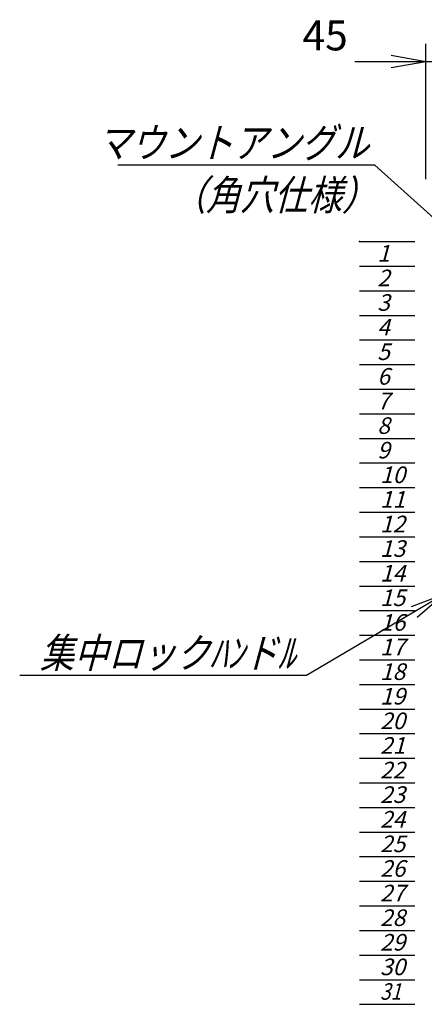
# Model space of a CAD drawing. Units: millimetres. Extents: x 0 to 398, y 1 to 284.
# Drawn here: x 289 to 325, y 69 to 158 of the extents above; entities that cross this region are included whole.
import ezdxf

# ---------------------------------------------------------------- set-up
doc = ezdxf.new("R2010")
doc.units = ezdxf.units.MM
doc.styles.get("Standard").update_dxf_attribs({"font": 'ROMANS', "bigfont": 'EXTFONT'})
doc.dimstyles.new('ISO-25', dxfattribs={"dimtxt": 2.5, "dimasz": 2.5, "dimexe": 1.25, "dimexo": 0.625, "dimtad": 1, "dimtxsty": 'Standard', "dimcen": 2.5, "dimadec": 0, "dimazin": 0, "dimtfac": 1, "dimtmove": 0, "dimatfit": 3, "dimfxl": 1, "dimarcsym": 0})

# ---------------------------------------------------------------- blocks, each defined once
blk = doc.blocks.new('DTL0015')
at = {"color": 0, "linetype": 'Continuous'}
for p, q in [((0, 0), (100, 0)), ((0, -44.5), (100, -44.5)), ((0, -88.9), (100, -88.9)), ((0, -133.4), (100, -133.4)), ((0, -177.8), (100, -177.8)), ((0, -222.3), (100, -222.3)), ((0, -266.7), (100, -266.7)), ((0, -311.2), (100, -311.2)), ((0, -355.6), (100, -355.6)), ((0, -400.1), (100, -400.1)), ((0, -444.5), (100, -444.5)), ((0, -489), (100, -489)), ((0, -533.4), (100, -533.4)), ((0, -577.9), (100, -577.9)), ((0, -622.3), (100, -622.3)), ((0, -666.8), (100, -666.8)), ((0, -711.2), (100, -711.2)), ((0, -755.7), (100, -755.7)), ((0, -800.1), (100, -800.1)), ((0, -844.6), (100, -844.6)), ((0, -889), (100, -889)), ((0, -933.5), (100, -933.5)), ((0, -977.9), (100, -977.9)), ((0, -1022.4), (100, -1022.4)), ((0, -1066.8), (100, -1066.8)), ((0, -1111.2), (100, -1111.2)), ((0, -1155.7), (100, -1155.7)), ((0, -1200.2), (100, -1200.2)), ((0, -1244.6), (100, -1244.6)), ((0, -1289), (100, -1289)), ((0, -1333.5), (100, -1333.5)), ((0, -1378), (100, -1378))]:
    blk.add_line(p, q, dxfattribs=at)
at = {"color": 0}
blk.add_point((0, 0), dxfattribs=at)
at = {"color": 0, "char_height": 30, "attachment_point": 7}
for s, insert in [('{\\W1;\\Q15;1}', (32.4, -36.3)), ('{\\W1;\\Q15;2}', (32.4, -80.8)), ('{\\W1;\\Q15;3}', (32.4, -125.2)), ('{\\W1;\\Q15;4}', (32.4, -169.7)), ('{\\W1;\\Q15;5}', (32.4, -214.1)), ('{\\W1;\\Q15;6}', (32.4, -258.6)), ('{\\W1;\\Q15;7}', (32.4, -303)), ('{\\W1;\\Q15;8}', (32.4, -347.5)), ('{\\W1;\\Q15;9}', (32.4, -391.9)), ('{\\W1;\\Q15;10}', (37.4, -436.4)), ('{\\W1;\\Q15;11}', (37.4, -480.8)), ('{\\W1;\\Q15;12}', (37.4, -525.3)), ('{\\W1;\\Q15;13}', (37.4, -569.7)), ('{\\W1;\\Q15;14}', (37.4, -614.2)), ('{\\W1;\\Q15;15}', (37.4, -658.6)), ('{\\W1;\\Q15;16}', (37.4, -703.1)), ('{\\W1;\\Q15;17}', (37.4, -747.5)), ('{\\W1;\\Q15;18}', (37.4, -792)), ('{\\W1;\\Q15;19}', (37.4, -836.4)), ('{\\W1;\\Q15;20}', (37.4, -880.9)), ('{\\W1;\\Q15;21}', (37.4, -925.3)), ('{\\W1;\\Q15;22}', (37.4, -969.8)), ('{\\W1;\\Q15;23}', (37.4, -1014.2)), ('{\\W1;\\Q15;24}', (37.4, -1058.7)), ('{\\W1;\\Q15;25}', (37.4, -1103.1)), ('{\\W1;\\Q15;26}', (37.4, -1147.6)), ('{\\W1;\\Q15;27}', (37.4, -1192)), ('{\\W1;\\Q15;28}', (37.4, -1236.5)), ('{\\W1;\\Q15;29}', (37.4, -1280.9)), ('{\\W1;\\Q15;30}', (37.4, -1325.4)), ('{\\W0.833333;\\Q15;31}', (37.4, -1369.8))]:
    blk.add_mtext(s, dxfattribs=dict(at, insert=insert))
blk = doc.blocks.new('SYM0013')
at = {"color": 7, "linetype": 'Continuous'}
for p, q in [((-11.789, 10.597), (-34.99, 10.597)), ((0, 0), (-11.789, 10.597)), ((0, 0), (-1.949, 2.49)), ((0, 0), (-2.683, 1.674))]:
    blk.add_line(p, q, dxfattribs=at)
at = {"color": 7, "insert": (-12.318, 11.272), "char_height": 2.7, "attachment_point": 9}
blk.add_mtext('{\\W0.833333;\\Q15;マウントアングル}', dxfattribs=at)
blk = doc.blocks.new('*D41')
at = {"color": 7, "linetype": 'Continuous'}
for p, q in [((325.454, 143.233), (325.454, 155.446)), ((327.704, 143.233), (327.704, 155.446)), ((325.454, 153.826), (322.34, 154.375)), ((327.704, 153.826), (330.818, 154.375)), ((325.454, 153.826), (319.043, 153.826)), ((334.054, 153.826), (319.104, 153.826)), ((325.454, 153.826), (322.34, 153.277)), ((327.704, 153.826), (330.818, 153.277))]:
    blk.add_line(p, q, dxfattribs=at)
at = {"layer": 'Defpoints', "color": 0}
for p in [(325.454, 153.826), (325.454, 140.693), (327.704, 140.693)]:
    blk.add_point(p, dxfattribs=at)
at = {"color": 0, "insert": (316.365, 155.851), "char_height": 2.7, "attachment_point": 5}
blk.add_mtext('45', dxfattribs=at)
blk = doc.blocks.new('_Open')
at = {"color": 0, "linetype": 'ByBlock', "lineweight": -2}
for p, q in [((-1, 0.166667), (0, 0)), ((-1, -0.166667), (0, 0)), ((0, 0), (-1, 0))]:
    blk.add_line(p, q, dxfattribs=at)
blk = doc.blocks.new('SYM0014')
at = {"color": 7, "linetype": 'Continuous'}
for p, q in [((0, 0), (-12.407, -7.294)), ((0, 0), (-2.963, -1.105)), ((0, 0), (-2.406, -2.051)), ((-12.407, -7.294), (-38.308, -7.294))]:
    blk.add_line(p, q, dxfattribs=at)
at = {"color": 7, "insert": (-13.45, -6.619), "char_height": 2.7, "attachment_point": 9}
blk.add_mtext('{\\W0.833333;\\Q15;集中ロックﾊﾝドﾙ}', dxfattribs=at)

msp = doc.modelspace()

# ---------------------------------------------------------------- block references
at = {"color": 7}
for name, p in [('SYM0013', (332.645, 133.888)), ('SYM0014', (327.091, 105.693))]:
    msp.add_blockref(name, p, dxfattribs=at)
at = {"color": 7, "xscale": 0.05, "yscale": 0.05, "zscale": 0.05}
msp.add_blockref('DTL0015', (319.454, 137.587), dxfattribs=at)

# ---------------------------------------------------------------- texts
at = {"color": 7, "insert": (311.756, 143.135), "char_height": 2.7, "attachment_point": 2}
msp.add_mtext('{\\W0.833333;\\Q15;（角穴仕様）}', dxfattribs=at)

# ---------------------------------------------------------------- dimensions: what is measured, and where the dimension line sits
at = {"color": 7}
dim = msp.add_linear_dim(base=(325.454, 153.826), p1=(327.704, 140.693), p2=(325.454, 140.693), text='45', dimstyle='ISO-25', override={"dimtxt": 2.7, "dimasz": 3.114, "dimexe": 1.62, "dimexo": 2.54, "dimgap": 0.675, "dimtad": 1, "dimtih": 0, "dimtoh": 0, "dimdec": 0, "dimdsep": 46, "dimblk1": 'Open', "dimblk2": 'Open', "dimsah": 1, "dimse1": 0, "dimse2": 0, "dimtmove": 0}, dxfattribs=at)
dim.commit()
dim.dimension.update_dxf_attribs({"geometry": '*D41', "text_midpoint": (316.365, 153.826), "dimtype": 160})

doc.saveas('drawing.dxf')
